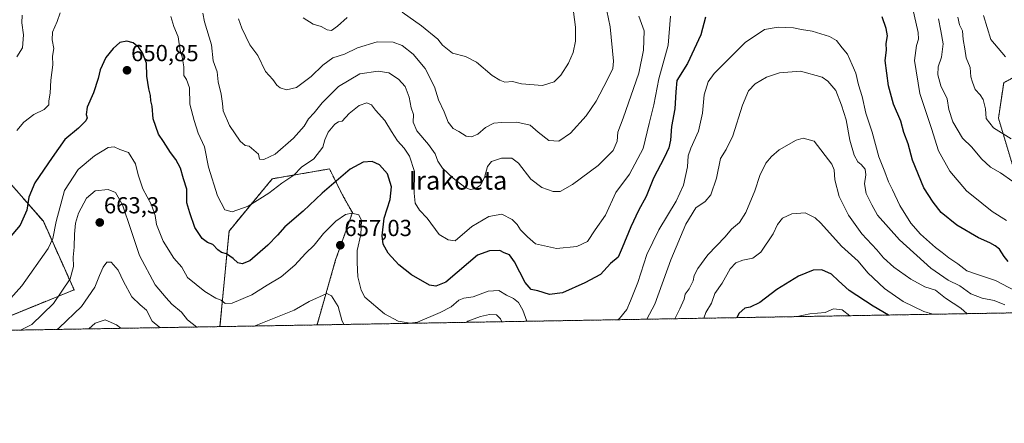
# Model space of a CAD drawing. Units: metres. Extents: x 617247 to 620687, y 4754881 to 4757254.
# Drawn here: x 619611 to 620036, y 4754881 to 4755056 of the extents above; entities that cross this region are included whole.
import ezdxf
from ezdxf.enums import TextEntityAlignment as Align

# ---------------------------------------------------------------- set-up
doc = ezdxf.new("R2010")
doc.units = ezdxf.units.M
doc.header["$MEASUREMENT"] = 0
doc.linetypes.add('TRAZOS', pattern=[0.75, 0.5, -0.25])
for name, color, linetype, lineweight in [('Arbolado forestal', 92, 'TRAZOS', 0), ('Arbolado forestal CxS', 92, 'Continuous', 0), ('Carátula', 7, 'Continuous', 5), ('Comarca CxS', 133, 'Continuous', 0), ('Comunidad Autónoma CxS', 142, 'Continuous', 0), ('Curva de nivel maestra', 36, 'Continuous', 30), ('Curva de nivel normal', 36, 'Continuous', 0), ('Municipio CxS', 142, 'Continuous', 0), ('Prado', 92, 'Continuous', 0), ('Prado CxS', 92, 'Continuous', 0), ('Provincia CxS', 1, 'Continuous', 0), ('Punto de cota en terreno', 7, 'Continuous', 0), ('Rótulo de punto de cota en terreno', 19, 'Continuous', 0), ('Texto cartográfico', 19, 'Continuous', 0)]:
    doc.layers.add(name, color=color, linetype=linetype, lineweight=lineweight)
doc.styles.add('Arial', font='txt', dxfattribs={"height": 0.2})

# ---------------------------------------------------------------- blocks, each defined once
blk = doc.blocks.new('*U150')
at = {"layer": 'Arbolado forestal CxS', "color": 92, "linetype": 'Continuous', "lineweight": 0}
for points in [[(620059.44, 4755041.45, 627.52), (620035.53, 4755028.3, 632.52), (620033.27, 4755013, 633.73), (620039.37, 4754992.78, 637.44)], [(620248.64, 4754932.52, 637.05), (619739.13, 4754923.69, 662.42), (619747.16, 4754951.74, 657.18), (619754.41, 4754972.21, 654.85), (619749.8, 4754980.38, 652.28), (619746.23, 4754987.63, 648.73), (619745.09, 4754989.92, 648.14), (619744.66, 4754990.8, 647.94), (619744.52, 4754991.09, 647.87), (619719.81, 4754986.81, 642.9), (619701.17, 4754964.22, 647.08), (619697.25, 4754922.96, 658.24), (619198.62, 4754914.32, 603.9)], [(619601.48, 4754925.5, 656.53), (619634.28, 4754938.83, 661.85), (619621.02, 4754968.45, 652.86), (619604.13, 4754987.83, 646.15)]]:
    blk.add_polyline3d(points, dxfattribs=at)
blk = doc.blocks.new('*U152')
at = {"layer": 'Prado CxS', "color": 92, "linetype": 'Continuous', "lineweight": 0}
for points in [[(620039.37, 4754992.78, 637.44), (620033.27, 4755013, 633.73), (620035.53, 4755028.3, 632.52), (620059.44, 4755041.45, 627.52)], [(619604.13, 4754987.83, 646.15), (619621.02, 4754968.45, 652.86), (619634.28, 4754938.83, 661.85), (619601.48, 4754925.5, 656.53)]]:
    blk.add_polyline3d(points, dxfattribs=at)
blk = doc.blocks.new('*U178')
at = {"layer": 'Curva de nivel normal', "color": 36, "linetype": 'Continuous', "lineweight": 0}
for points in [[(619906.04, 4754926.58, 670), (619906.92, 4754929.01, 670), (619909.48, 4754933.07, 670), (619910.78, 4754937.25, 670), (619914.03, 4754941.72, 670), (619917.5, 4754947.9, 670), (619919.9, 4754950.58, 670), (619922.93, 4754951.68, 670), (619927.23, 4754952.5, 670), (619930.68, 4754955.12, 670), (619936.03, 4754963.02, 670), (619937.92, 4754967.08, 670), (619940.09, 4754969.81, 670), (619944.11, 4754971.67, 670), (619949.82, 4754972.15, 670), (619954.13, 4754969.9, 670), (619956.62, 4754967.6, 670), (619965.49, 4754957.68, 670), (619972.78, 4754951.24, 670), (619976.86, 4754946.25, 670), (619984.11, 4754939.46, 670), (619992.19, 4754933.88, 670), (620001.09, 4754929.52, 670), (620004.98, 4754928.29, 670)], [(619640.58, 4754921.98, 670), (619643.31, 4754924.38, 670), (619647.74, 4754925.84, 670), (619652.63, 4754923.69, 670), (619654.49, 4754922.22, 670)]]:
    blk.add_polyline3d(points, dxfattribs=at)
blk = doc.blocks.new('*U179')
at = {"layer": 'Curva de nivel normal', "color": 36, "linetype": 'Continuous', "lineweight": 0}
for points in [[(619868.79, 4754925.93, 655), (619869.74, 4754926.51, 655), (619872.93, 4754930.38, 655), (619874.38, 4754934.08, 655), (619877.65, 4754942.04, 655), (619881.5, 4754954.12, 655), (619886.68, 4754964.78, 655), (619894.23, 4754977.12, 655), (619897.39, 4754984.01, 655), (619899.12, 4754992.01, 655), (619899.37, 4754996.68, 655), (619900.44, 4755000.1, 655), (619903.8, 4755007.38, 655), (619905.54, 4755015.15, 655), (619906.31, 4755023.16, 655), (619908.03, 4755028.72, 655), (619910.5, 4755032.32, 655), (619923.92, 4755045.63, 655), (619932.32, 4755051.26, 655), (619938.25, 4755052.28, 655), (619944.82, 4755052.04, 655), (619948.29, 4755051.38, 655), (619952.82, 4755050.56, 655), (619960.36, 4755048.36, 655), (619963.43, 4755046.53, 655), (619965.79, 4755043.45, 655), (619968.08, 4755040.64, 655), (619970.18, 4755036.08, 655), (619971.76, 4755032.51, 655), (619972.85, 4755027.36, 655), (619974.39, 4755022.34, 655), (619976.08, 4755015.17, 655), (619978.76, 4755006.98, 655), (619981.7, 4754996.26, 655), (619984.28, 4754989.86, 655), (619985.77, 4754985.48, 655), (619987.55, 4754982.08, 655), (619990.64, 4754975.27, 655), (619995.47, 4754967.68, 655), (619999.6, 4754962.83, 655), (620003.57, 4754959.46, 655), (620006.08, 4754957.07, 655), (620009, 4754954.96, 655), (620011.81, 4754952.69, 655), (620015.69, 4754950.1, 655), (620019.66, 4754947.1, 655), (620024.26, 4754945.41, 655), (620031.97, 4754942.88, 655), (620046.48, 4754935.3, 655)], [(619605.67, 4754933.83, 655), (619611.78, 4754940.52, 655), (619623.13, 4754956.65, 655), (619625.06, 4754960.97, 655), (619626.52, 4754968.39, 655), (619630.13, 4754981.77, 655), (619636.04, 4754990.79, 655), (619643.16, 4754996.72, 655), (619649.05, 4755000.36, 655), (619651.64, 4755000.58, 655), (619654.09, 4754999.49, 655), (619657.76, 4754998.11, 655), (619660.78, 4754993.34, 655), (619661.9, 4754988.55, 655), (619663.99, 4754982.47, 655), (619667.7, 4754975.63, 655), (619669.33, 4754970.96, 655), (619669.78, 4754967.04, 655), (619670.93, 4754964.13, 655), (619672.66, 4754959.82, 655), (619677.36, 4754952.55, 655), (619680.75, 4754948.7, 655), (619683.21, 4754944.22, 655), (619690.74, 4754938.1, 655), (619695.45, 4754935.3, 655), (619697.74, 4754934.35, 655), (619699.48, 4754932.97, 655), (619702.54, 4754933.07, 655), (619710.93, 4754936.73, 655), (619717.56, 4754940.83, 655), (619723.72, 4754944.52, 655), (619729.53, 4754949.57, 655), (619734.12, 4754954.54, 655), (619737.84, 4754958.1, 655), (619741.97, 4754963.12, 655), (619747.24, 4754968.48, 655), (619751.4, 4754971.43, 655), (619754.11, 4754972, 655), (619757.22, 4754971.22, 655), (619758.31, 4754968.84, 655), (619757.98, 4754962.81, 655), (619756.47, 4754955.78, 655), (619756.5, 4754950.7, 655), (619756.73, 4754944.41, 655), (619758.17, 4754938.68, 655), (619759.78, 4754935.73, 655), (619768.24, 4754928.43, 655), (619774.11, 4754925.32, 655), (619779.32, 4754924.44, 655), (619782.45, 4754924.86, 655), (619792.31, 4754929.06, 655), (619797.04, 4754931.5, 655), (619800.32, 4754934.42, 655), (619802.56, 4754935.31, 655), (619806.5, 4754935.76, 655), (619813.03, 4754938.28, 655), (619817.63, 4754938.56, 655), (619820.98, 4754936.55, 655), (619823.9, 4754935.12, 655), (619826.09, 4754933.31, 655), (619827.94, 4754930.13, 655), (619829.74, 4754925.26, 655)]]:
    blk.add_polyline3d(points, dxfattribs=at)
blk = doc.blocks.new('*U207')
at = {"layer": 'Curva de nivel normal', "color": 36, "linetype": 'Continuous', "lineweight": 0}
for points in [[(619893.59, 4754926.36, 665), (619895.79, 4754930.68, 665), (619897.55, 4754934.79, 665), (619898.08, 4754937, 665), (619899.82, 4754939.34, 665), (619901.5, 4754942.68, 665), (619901.93, 4754945.01, 665), (619903.56, 4754948.01, 665), (619907.84, 4754954.01, 665), (619915.29, 4754961.7, 665), (619918.05, 4754965.03, 665), (619921.43, 4754968, 665), (619924.28, 4754972.23, 665), (619928.13, 4754981.69, 665), (619930.28, 4754988.27, 665), (619932.93, 4754993.54, 665), (619935.34, 4754996.46, 665), (619938.65, 4754999.29, 665), (619945.97, 4755003.5, 665), (619948.92, 4755004.31, 665), (619953.78, 4755003.09, 665), (619961.36, 4754993.11, 665), (619962.33, 4754990.68, 665), (619962.58, 4754986.39, 665), (619964.46, 4754979.18, 665), (619968.56, 4754971.05, 665), (619974.31, 4754963.04, 665), (619980.81, 4754956.12, 665), (619983.71, 4754952.7, 665), (619988.15, 4754948.67, 665), (619995.38, 4754943.45, 665), (620001.5, 4754940.2, 665), (620006.03, 4754938.71, 665), (620010.4, 4754935.3, 665), (620017.09, 4754930.88, 665), (620019.71, 4754928.55, 665)], [(619626.91, 4754921.74, 665), (619627.78, 4754922.37, 665), (619637.42, 4754931.68, 665), (619643.29, 4754940.01, 665), (619645.18, 4754945.01, 665), (619646.9, 4754948.68, 665), (619648.48, 4754950.76, 665), (619650.24, 4754950.76, 665), (619653.32, 4754947.4, 665), (619655.56, 4754942.42, 665), (619659.25, 4754935.86, 665), (619662.76, 4754932.39, 665), (619665.53, 4754930.1, 665), (619667.93, 4754925.36, 665), (619671.22, 4754922.51, 665)]]:
    blk.add_polyline3d(points, dxfattribs=at)
blk = doc.blocks.new('*U213')
at = {"layer": 'Curva de nivel normal', "color": 36, "linetype": 'Continuous', "lineweight": 0}
for points in [[(619881.57, 4754926.15, 660), (619884.92, 4754932.62, 660), (619891.85, 4754951.78, 660), (619898.32, 4754967.29, 660), (619902.58, 4754974.34, 660), (619906.72, 4754977.01, 660), (619909.1, 4754979.94, 660), (619911.52, 4754987.04, 660), (619913.34, 4754995.62, 660), (619915.75, 4754999.41, 660), (619918.68, 4755005.36, 660), (619922.78, 4755018.68, 660), (619925.42, 4755024.8, 660), (619928.3, 4755027.84, 660), (619933.13, 4755030.73, 660), (619938.7, 4755032.56, 660), (619947.78, 4755033.25, 660), (619957.13, 4755030.7, 660), (619959.59, 4755029.06, 660), (619963.08, 4755025.03, 660), (619965.46, 4755018.67, 660), (619967.6, 4755012.26, 660), (619969.11, 4755003.57, 660), (619971, 4754997.04, 660), (619972.57, 4754994.14, 660), (619974.07, 4754992.94, 660), (619975.68, 4754991.04, 660), (619976.09, 4754988.6, 660), (619975.51, 4754984.65, 660), (619976.15, 4754980.47, 660), (619978.66, 4754975.59, 660), (619981.11, 4754971.1, 660), (619990.62, 4754960.41, 660), (620004.09, 4754948.15, 660), (620011.58, 4754943.04, 660), (620016.61, 4754940.58, 660), (620021.41, 4754937.17, 660), (620026.18, 4754935.29, 660), (620031.45, 4754934.2, 660), (620035.98, 4754932.42, 660)], [(619611.13, 4754921.47, 660), (619616.07, 4754923.91, 660), (619625.36, 4754932.97, 660), (619632.54, 4754943.61, 660), (619634.05, 4754949, 660), (619633.93, 4754952.96, 660), (619634.37, 4754957.33, 660), (619634.4, 4754962.85, 660), (619634.86, 4754967.7, 660), (619636.2, 4754971.93, 660), (619639.58, 4754978.48, 660), (619643.4, 4754981.63, 660), (619649, 4754982.25, 660), (619652.21, 4754980.84, 660), (619655.16, 4754975.63, 660), (619658.82, 4754964.86, 660), (619662.47, 4754953.7, 660), (619669.23, 4754940.98, 660), (619674.02, 4754935.34, 660), (619676.48, 4754932.63, 660), (619680.66, 4754929.14, 660), (619683.28, 4754925.86, 660), (619687.33, 4754922.79, 660)], [(619712.03, 4754923.22, 660), (619729.33, 4754930.1, 660), (619735.78, 4754933.79, 660), (619743.43, 4754937.27, 660), (619745.41, 4754936.28, 660), (619748.26, 4754931.63, 660), (619749.9, 4754925.8, 660), (619750.77, 4754923.89, 660)], [(619803.54, 4754924.8, 660), (619804.18, 4754925.38, 660), (619809.69, 4754927.37, 660), (619813.63, 4754928.18, 660), (619816.59, 4754928.06, 660), (619818.39, 4754926.28, 660), (619818.87, 4754925.07, 660)]]:
    blk.add_polyline3d(points, dxfattribs=at)
blk = doc.blocks.new('5PATER')
at = {"layer": 'Carátula', "linetype": 'Continuous', "lineweight": 5}
h = blk.add_hatch(color=250, dxfattribs=at)
edge = h.paths.add_edge_path()
edge.add_ellipse((0, 0.01), major_axis=(-1.33, -1.34), ratio=0.999422, start_angle=0, end_angle=360)

msp = doc.modelspace()

# ---------------------------------------------------------------- linework, layer by layer
at = {"layer": 'Arbolado forestal', "color": 92, "linetype": 'TRAZOS', "lineweight": 0}
for points in [[(620059.44, 4755041.45, 627.52), (620035.53, 4755028.3, 632.52), (620033.27, 4755013, 633.73), (620039.37, 4754992.78, 637.44)], [(619739.13, 4754923.69, 662.42), (619747.16, 4754951.74, 657.18), (619754.4, 4754972.21, 654.85), (619749.8, 4754980.38, 652.28), (619746.23, 4754987.63, 648.73), (619745.09, 4754989.92, 648.14), (619744.66, 4754990.8, 647.94), (619744.52, 4754991.09, 647.87), (619719.81, 4754986.81, 642.9), (619701.17, 4754964.23, 647.08), (619697.25, 4754922.96, 658.24)], [(619601.48, 4754925.51, 656.53), (619634.28, 4754938.83, 661.85), (619621.01, 4754968.45, 652.86), (619604.13, 4754987.83, 646.15)], [(620248.64, 4754932.52, 637.05), (620140.09, 4754930.64, 662.88), (620138.45, 4754930.61, 663.04), (620136.8, 4754930.58, 663.2), (619739.13, 4754923.69, 662.42)], [(619697.25, 4754922.96, 658.24), (619500.23, 4754919.54, 669.05), (619498.62, 4754919.52, 669.15), (619497.01, 4754919.49, 669.25), (619363.41, 4754917.17, 636.68), (619239.35, 4754915.02, 615.4), (619198.62, 4754914.32, 603.9)], [(619739.13, 4754923.69, 662.42), (619697.25, 4754922.96, 658.24)]]:
    msp.add_polyline3d(points, dxfattribs=at)
at = {"layer": 'Arbolado forestal CxS', "color": 92, "linetype": 'Continuous', "lineweight": 0}
msp.add_polyline3d([(619739.13, 4754923.69, 662.42), (619697.25, 4754922.96, 658.24), (619701.17, 4754964.22, 647.08), (619719.81, 4754986.81, 642.9), (619744.52, 4754991.09, 647.87), (619744.66, 4754990.8, 647.94), (619745.09, 4754989.92, 648.14), (619746.23, 4754987.63, 648.73), (619749.8, 4754980.38, 652.28), (619754.41, 4754972.21, 654.85), (619747.16, 4754951.74, 657.18), (619739.13, 4754923.69, 662.42)], close=True, dxfattribs=at)
at = {"layer": 'Comarca CxS', "color": 133, "linetype": 'Continuous', "lineweight": 0}
msp.add_polyline3d([(620686.66, 4754940.11, 600.29), (617286.99, 4754881.18, 704.77), (617247.43, 4757194.63, 1140.3), (620645.98, 4757253.57, 694.34), (620686.66, 4754940.11, 600.29)], close=True, dxfattribs=at)
msp.add_polyline3d([(620686.66, 4754940.11, 600.29), (617286.99, 4754881.18, 704.77), (617247.43, 4757194.63, 1140.3), (620645.98, 4757253.57, 694.34), (620686.66, 4754940.11, 600.29)], close=True, dxfattribs=at)
at = {"layer": 'Comunidad Autónoma CxS', "color": 142, "linetype": 'Continuous', "lineweight": 0}
msp.add_polyline3d([(620686.66, 4754940.11, 600.29), (617286.99, 4754881.18, 704.77), (617247.43, 4757194.63, 1140.3), (620645.98, 4757253.57, 694.34), (620686.66, 4754940.11, 600.29)], close=True, dxfattribs=at)
msp.add_polyline3d([(620686.66, 4754940.11, 600.29), (617286.99, 4754881.18, 704.77), (617247.43, 4757194.63, 1140.3), (620645.98, 4757253.57, 694.34), (620686.66, 4754940.11, 600.29)], close=True, dxfattribs=at)
at = {"layer": 'Curva de nivel maestra', "color": 36, "linetype": 'Continuous', "lineweight": 30}
for points in [[(619906.78, 4755056.71, 650), (619904.76, 4755049.08, 650), (619899.1, 4755036.61, 650), (619894.51, 4755029.34, 650), (619893.98, 4755024.36, 650), (619893.58, 4755017.09, 650), (619892.1, 4755009.36, 650), (619891.66, 4755003.57, 650), (619891.03, 4755000.26, 650), (619889.02, 4754995.86, 650), (619884.4, 4754987.1, 650), (619881.25, 4754979.13, 650), (619877.92, 4754973.08, 650), (619874.59, 4754966.11, 650), (619870.92, 4754956.95, 650), (619869.19, 4754952.99, 650), (619865.78, 4754950.21, 650), (619861.45, 4754945.42, 650), (619854.78, 4754941.94, 650), (619845.11, 4754937.58, 650), (619839.45, 4754936.81, 650), (619834.41, 4754938.38, 650), (619831.63, 4754939, 650), (619829.03, 4754942, 650), (619824.4, 4754951, 650), (619822.28, 4754953.9, 650), (619819.96, 4754954.86, 650), (619818.09, 4754955.83, 650), (619813.62, 4754955.72, 650), (619808.39, 4754953.82, 650), (619804.58, 4754950.5, 650), (619794.81, 4754942.23, 650), (619790.39, 4754940.46, 650), (619787.62, 4754940.85, 650), (619779.91, 4754945.31, 650), (619774.42, 4754949.72, 650), (619769.91, 4754954.71, 650), (619767.68, 4754958.64, 650), (619767.2, 4754962.12, 650), (619768.18, 4754969.86, 650), (619770.65, 4754977.94, 650), (619771.28, 4754983.28, 650), (619769.62, 4754988.9, 650), (619766.07, 4754992.8, 650), (619762.95, 4754994.22, 650), (619759.12, 4754994.06, 650), (619753.49, 4754990.93, 650), (619741.41, 4754980.58, 650), (619733.11, 4754972.87, 650), (619725.26, 4754966.04, 650), (619722.05, 4754962.47, 650), (619717.93, 4754958.14, 650), (619710.2, 4754951.42, 650), (619706.86, 4754950.01, 650), (619704.9, 4754950.46, 650), (619702.89, 4754952.44, 650), (619700.01, 4754954.46, 650), (619697.89, 4754954.94, 650), (619696.3, 4754956.08, 650), (619694.16, 4754958.46, 650), (619691.85, 4754959.28, 650), (619689.51, 4754961, 650), (619686.45, 4754965.83, 650), (619684.26, 4754972.18, 650), (619682.92, 4754976.45, 650), (619682.95, 4754982.37, 650), (619681.5, 4754986.78, 650), (619680.19, 4754991.42, 650), (619678.22, 4754995.12, 650), (619675.9, 4754998.13, 650), (619672.88, 4755002.9, 650), (619670.72, 4755006.13, 650), (619668.4, 4755012.68, 650), (619668.03, 4755018.24, 650), (619667.43, 4755020.57, 650), (619667.33, 4755022.78, 650), (619666.47, 4755025.64, 650), (619665.65, 4755031.11, 650), (619665.5, 4755036.73, 650), (619663.83, 4755041.28, 650), (619662.25, 4755043.6, 650), (619659.8, 4755045.53, 650), (619657.11, 4755046.34, 650), (619653.96, 4755045.76, 650), (619651.15, 4755043.04, 650), (619647.93, 4755039.28, 650), (619645.57, 4755033.83, 650), (619644.71, 4755030.18, 650), (619642.61, 4755024.01, 650), (619639.96, 4755017.76, 650), (619639.43, 4755014.66, 650), (619639.95, 4755013.13, 650), (619639.35, 4755011.84, 650), (619636.13, 4755008.73, 650), (619630.3, 4755003.76, 650), (619624.85, 4754996.02, 650), (619617.28, 4754985.06, 650), (619614.78, 4754978.83, 650), (619613.9, 4754973.27, 650), (619611.02, 4754966.73, 650), (619603.82, 4754958.3, 650)], [(620037.47, 4754951.03, 650), (620035.68, 4754953.24, 650), (620033.79, 4754956.47, 650), (620031.82, 4754957.84, 650), (620029.55, 4754959.13, 650), (620024.61, 4754961.3, 650), (620015.33, 4754966.84, 650), (620008.52, 4754972.32, 650), (620005.13, 4754976.68, 650), (620001.05, 4754982.87, 650), (619996.23, 4754994.85, 650), (619994.35, 4755001.89, 650), (619992.36, 4755006.85, 650), (619991.19, 4755011.76, 650), (619987.98, 4755019.03, 650), (619985.74, 4755027.01, 650), (619984.4, 4755037.89, 650), (619984.88, 4755042.4, 650), (619984.83, 4755045.33, 650), (619985.37, 4755048.64, 650), (619984.81, 4755051.69, 650), (619983.04, 4755056.75, 650)], [(619985.74, 4754927.96, 675), (619979.14, 4754931.77, 675), (619968.88, 4754938.54, 675), (619964.22, 4754942.67, 675), (619961.24, 4754945.68, 675), (619957.05, 4754947.52, 675), (619953.26, 4754947.34, 675), (619946.99, 4754944.8, 675), (619937.63, 4754939.03, 675), (619930.34, 4754933.42, 675), (619926.17, 4754931.36, 675), (619923.79, 4754930.9, 675), (619921.39, 4754928.73, 675), (619920.29, 4754926.83, 675)]]:
    msp.add_polyline3d(points, dxfattribs=at)
at = {"layer": 'Curva de nivel normal', "color": 36, "linetype": 'Continuous', "lineweight": 0}
for points in [[(619995.51, 4755064.14, 645), (619998.58, 4755050.01, 645), (619998.74, 4755047.21, 645), (619997.85, 4755044.46, 645), (619997.04, 4755037.94, 645), (619999.32, 4755023.66, 645), (620004.34, 4755008.48, 645), (620007.43, 4754998.88, 645), (620012.28, 4754990.13, 645), (620019.55, 4754981.65, 645), (620026.12, 4754976.32, 645), (620030.5, 4754972.73, 645), (620036.78, 4754968.8, 645)], [(619609.52, 4755007.68, 645), (619612.52, 4755011.34, 645), (619616.94, 4755014.6, 645), (619621.31, 4755016.71, 645), (619623.32, 4755018.76, 645), (619623.32, 4755020.54, 645), (619623.9, 4755023.76, 645), (619624.28, 4755029.36, 645), (619625.13, 4755035.99, 645), (619624.96, 4755039.82, 645), (619625.53, 4755043.14, 645), (619624.85, 4755046.8, 645), (619625.01, 4755050.18, 645), (619627.02, 4755054.8, 645), (619628.32, 4755058.48, 645)], [(619689.9, 4755058.41, 640), (619690.52, 4755054.63, 640), (619693.66, 4755044.74, 640), (619694.35, 4755037.78, 640), (619696.07, 4755033.02, 640), (619696.53, 4755028.69, 640), (619697.7, 4755023.4, 640), (619698.34, 4755019.36, 640), (619698.66, 4755016.19, 640), (619701.38, 4755009.88, 640), (619705.97, 4755003.05, 640), (619708.18, 4755001.2, 640), (619709.78, 4755000.95, 640), (619713.88, 4754997.44, 640), (619714.38, 4754995.34, 640), (619716.2, 4754995.12, 640), (619721.03, 4754997.48, 640), (619729, 4755004.3, 640), (619733.57, 4755009.53, 640), (619735.41, 4755012.72, 640), (619737.95, 4755015.34, 640), (619741.31, 4755019.68, 640), (619748.35, 4755026.68, 640), (619757.56, 4755032.12, 640), (619765.47, 4755033.36, 640), (619770.07, 4755032.58, 640), (619774.33, 4755029.93, 640), (619777.25, 4755026.7, 640), (619778.87, 4755022.15, 640), (619779.82, 4755017.48, 640), (619780.82, 4755014.66, 640), (619780.61, 4755011.24, 640), (619782.16, 4755007.59, 640), (619787.28, 4755001.66, 640), (619790.07, 4754997.59, 640), (619791.25, 4754994.48, 640), (619793.23, 4754991.47, 640), (619797.92, 4754987.11, 640), (619802.96, 4754983.26, 640), (619805.17, 4754982.23, 640), (619807.63, 4754982.57, 640), (619809.75, 4754984.02, 640), (619811.47, 4754987.34, 640), (619812.66, 4754992.16, 640), (619814.43, 4754994.24, 640), (619818.81, 4754995.69, 640), (619823.19, 4754995.72, 640), (619826.06, 4754993.56, 640), (619831.36, 4754986.69, 640), (619836.16, 4754983.13, 640), (619841.12, 4754981.33, 640), (619844.11, 4754981.34, 640), (619849.45, 4754984.38, 640), (619860.45, 4754992.59, 640), (619866.96, 4754999.1, 640), (619868.63, 4755003.1, 640), (619868.98, 4755007.01, 640), (619871.25, 4755013.06, 640), (619878, 4755032.4, 640), (619880.12, 4755042.34, 640), (619880.35, 4755050.68, 640), (619878.08, 4755057.01, 640)], [(619864.22, 4755059.38, 635), (619865.66, 4755052.44, 635), (619867.14, 4755037.68, 635), (619866.77, 4755034.42, 635), (619864.54, 4755029.68, 635), (619859.58, 4755020.34, 635), (619855.37, 4755014.07, 635), (619848.48, 4755006.52, 635), (619843.48, 4755003.1, 635), (619839.19, 4755003.42, 635), (619834.56, 4755006.99, 635), (619831.16, 4755009.99, 635), (619825.43, 4755011.35, 635), (619818.71, 4755011.11, 635), (619815.43, 4755010.89, 635), (619811.88, 4755008.97, 635), (619808.51, 4755006.07, 635), (619805.86, 4755004.93, 635), (619803.45, 4755005.3, 635), (619800.41, 4755007.19, 635), (619797.84, 4755008.6, 635), (619795.81, 4755011.25, 635), (619794, 4755015.68, 635), (619791.53, 4755020.89, 635), (619789.88, 4755026.52, 635), (619785.87, 4755034.47, 635), (619780.68, 4755040.64, 635), (619775.94, 4755044.36, 635), (619771.96, 4755045.86, 635), (619765.09, 4755046.04, 635), (619756.63, 4755043.42, 635), (619751.02, 4755040.72, 635), (619746.01, 4755039.12, 635), (619741.65, 4755035.94, 635), (619736.59, 4755030.95, 635), (619730.32, 4755026.25, 635), (619725.96, 4755025.21, 635), (619723.17, 4755026.05, 635), (619721.76, 4755027.32, 635), (619720.12, 4755029.68, 635), (619716.87, 4755033.1, 635), (619713.58, 4755040.14, 635), (619710.11, 4755044.68, 635), (619706.72, 4755051.95, 635), (619705.27, 4755055.99, 635)], [(619849.78, 4755059.01, 630), (619850.71, 4755052.27, 630), (619850.73, 4755046.32, 630), (619849.69, 4755041.32, 630), (619847.72, 4755036.7, 630), (619844.42, 4755031.62, 630), (619841.51, 4755028.72, 630), (619836.45, 4755027.12, 630), (619827.45, 4755027.88, 630), (619823.45, 4755028.83, 630), (619820.19, 4755028.55, 630), (619818.1, 4755029.38, 630), (619814.73, 4755031.39, 630), (619807.94, 4755037.16, 630), (619803.23, 4755039.66, 630), (619797.55, 4755041.12, 630), (619793.23, 4755044.59, 630), (619791.33, 4755047.09, 630), (619784.27, 4755052.9, 630), (619775.82, 4755058.85, 630)], [(619609.53, 4755039.51, 640), (619611.96, 4755043.34, 640), (619612.47, 4755048.96, 640), (619611.79, 4755054.2, 640), (619611.91, 4755057.48, 640)], [(619676.01, 4755056.91, 645), (619677.33, 4755052.56, 645), (619679.18, 4755048.08, 645), (619680.01, 4755042.24, 645), (619680.94, 4755039.48, 645), (619681.69, 4755035.2, 645), (619681.67, 4755031.5, 645), (619682.8, 4755029.66, 645), (619684.04, 4755026.17, 645), (619684.25, 4755019.12, 645), (619686.15, 4755012.07, 645), (619687.85, 4755006.54, 645), (619690.51, 4755000.62, 645), (619692.36, 4754991.81, 645), (619696.22, 4754979.47, 645), (619699.32, 4754973.4, 645), (619702.58, 4754972.52, 645), (619709.48, 4754974.98, 645), (619718.28, 4754980.56, 645), (619724.02, 4754984.98, 645), (619729.11, 4754988.43, 645), (619732.49, 4754991.87, 645), (619737.73, 4754995.5, 645), (619741.66, 4755000.45, 645), (619742.58, 4755003.71, 645), (619743.93, 4755006.9, 645), (619746.87, 4755010.38, 645), (619748.42, 4755011.38, 645), (619750.04, 4755011.77, 645), (619753, 4755015.01, 645), (619757.4, 4755018.51, 645), (619760.57, 4755019.62, 645), (619762.66, 4755018.8, 645), (619764.39, 4755016.43, 645), (619768.38, 4755012.04, 645), (619771.24, 4755007.19, 645), (619773.92, 4755003.2, 645), (619776.74, 4755000.09, 645), (619779.12, 4754996.53, 645), (619781.25, 4754990.01, 645), (619781.07, 4754980.57, 645), (619781.43, 4754976.26, 645), (619783.31, 4754973.24, 645), (619786.62, 4754969.76, 645), (619791.92, 4754962.77, 645), (619795.72, 4754960.42, 645), (619798.8, 4754960.03, 645), (619805.9, 4754966.18, 645), (619813.35, 4754970.55, 645), (619818.95, 4754971.5, 645), (619823.37, 4754969.22, 645), (619825.46, 4754967.01, 645), (619826.91, 4754964.79, 645), (619830, 4754961.74, 645), (619833.38, 4754958.69, 645), (619842.47, 4754956.64, 645), (619851.33, 4754957.52, 645), (619855.87, 4754959.77, 645), (619859.22, 4754964.84, 645), (619863.63, 4754971.16, 645), (619868.11, 4754980.88, 645), (619873.95, 4754988.8, 645), (619879.88, 4754999.9, 645), (619882.5, 4755010.74, 645), (619884.54, 4755018.8, 645), (619886.61, 4755029.96, 645), (619890.73, 4755044.56, 645), (619891.68, 4755057.12, 645)], [(619752.11, 4755056.45, 630), (619748.03, 4755052.69, 630), (619745.42, 4755050.85, 630), (619743.48, 4755051.17, 630), (619740.88, 4755052.68, 630), (619737.49, 4755053.62, 630), (619733.16, 4755056.29, 630)], [(620007.44, 4755055.93, 640), (620008.47, 4755050.73, 640), (620009.46, 4755045.12, 640), (620008.65, 4755039.37, 640), (620007.26, 4755035.2, 640), (620007.08, 4755031.78, 640), (620008.37, 4755026.93, 640), (620011.16, 4755021.39, 640), (620011.87, 4755016.76, 640), (620013.6, 4755011.49, 640), (620017.76, 4755004.36, 640), (620021.84, 4755000.51, 640), (620025.93, 4754995.48, 640), (620029.82, 4754991.9, 640), (620034.12, 4754989.41, 640), (620039.55, 4754985.6, 640)], [(620038.78, 4755004.11, 635), (620031.07, 4755008.78, 635), (620028, 4755012.86, 635), (620027.72, 4755017.08, 635), (620026.62, 4755021.14, 635), (620025.39, 4755023.13, 635), (620023.25, 4755025.34, 635), (620022.09, 4755028.55, 635), (620021.3, 4755030.84, 635), (620021.04, 4755034.88, 635), (620019.38, 4755039.01, 635), (620018.73, 4755043, 635), (620017.99, 4755046.98, 635), (620017.76, 4755050.67, 635), (620016.5, 4755053.29, 635), (620015.81, 4755056.61, 635)], [(620036.35, 4755039.56, 630), (620029.95, 4755047.03, 630), (620026.76, 4755057.35, 630)], [(619946.39, 4754927.28, 680), (619951.92, 4754928.54, 680), (619958.49, 4754929.05, 680), (619962, 4754930.6, 680), (619965.75, 4754930.18, 680), (619969.07, 4754927.67, 680)]]:
    msp.add_polyline3d(points, dxfattribs=at)
at = {"layer": 'Municipio CxS', "color": 142, "linetype": 'Continuous', "lineweight": 0}
msp.add_polyline3d([(617247.43, 4757194.63, 1140.3), (620645.98, 4757253.57, 694.34), (620686.66, 4754940.11, 600.29), (620686.66, 4754940.11, 600.29), (617865.83, 4754891.21, 703.32)], dxfattribs=at)
msp.add_polyline3d([(617247.43, 4757194.63, 1140.3), (620645.98, 4757253.57, 694.34), (620686.66, 4754940.11, 600.29), (620686.66, 4754940.11, 600.29), (617865.83, 4754891.21, 703.32)], dxfattribs=at)
at = {"layer": 'Prado', "color": 92, "linetype": 'Continuous', "lineweight": 0}
for points in [[(620059.44, 4755041.45, 627.52), (620035.53, 4755028.3, 632.52), (620033.27, 4755013, 633.73), (620039.37, 4754992.78, 637.44)], [(619601.48, 4754925.51, 656.53), (619634.28, 4754938.83, 661.85), (619621.01, 4754968.45, 652.86), (619604.13, 4754987.83, 646.15)]]:
    msp.add_polyline3d(points, dxfattribs=at)
at = {"layer": 'Provincia CxS', "color": 1, "linetype": 'Continuous', "lineweight": 0}
msp.add_polyline3d([(620686.66, 4754940.11, 600.29), (617286.99, 4754881.18, 704.77), (617247.43, 4757194.63, 1140.3), (620645.98, 4757253.57, 694.34), (620686.66, 4754940.11, 600.29)], close=True, dxfattribs=at)
msp.add_polyline3d([(620686.66, 4754940.11, 600.29), (617286.99, 4754881.18, 704.77), (617247.43, 4757194.63, 1140.3), (620645.98, 4757253.57, 694.34), (620686.66, 4754940.11, 600.29)], close=True, dxfattribs=at)

# ---------------------------------------------------------------- block references
at = {"layer": 'Arbolado forestal CxS', "color": 92, "linetype": 'Continuous', "lineweight": 0}
msp.add_blockref('*U150', (0, 0), dxfattribs=at)
at = {"layer": 'Curva de nivel normal', "color": 36, "linetype": 'Continuous', "lineweight": 0}
for name in ['*U179', '*U213', '*U207', '*U178']:
    msp.add_blockref(name, (0, 0), dxfattribs=at)
at = {"layer": 'Prado CxS', "color": 92, "linetype": 'Continuous', "lineweight": 0}
msp.add_blockref('*U152', (0, 0), dxfattribs=at)
at = {"layer": 'Punto de cota en terreno', "linetype": 'Continuous', "lineweight": 0}
for p in [(619657.12, 4755033.69, 650.85), (619645.37, 4754967.94, 663.3), (619749.19, 4754958.13, 657.03)]:
    msp.add_blockref('5PATER', p, dxfattribs=at)

# ---------------------------------------------------------------- texts
at = {"layer": 'Rótulo de punto de cota en terreno', "color": 19, "linetype": 'Continuous', "lineweight": 0, "style": 'Arial'}
for s, p in [('650,85', (619658.88, 4755035.45)), ('663,3', (619647.13, 4754969.7)), ('657,03', (619750.95, 4754959.89))]:
    msp.add_text(s, height=7, dxfattribs=at).set_placement(p, align=Align.BOTTOM_LEFT)
at = {"layer": 'Texto cartográfico', "color": 19, "linetype": 'Continuous', "lineweight": 0, "style": 'Arial'}
msp.add_text('Irakoeta', height=8, dxfattribs=at).set_placement((619799.99, 4754986.12), align=Align.MIDDLE_CENTER)

doc.saveas('drawing.dxf')
